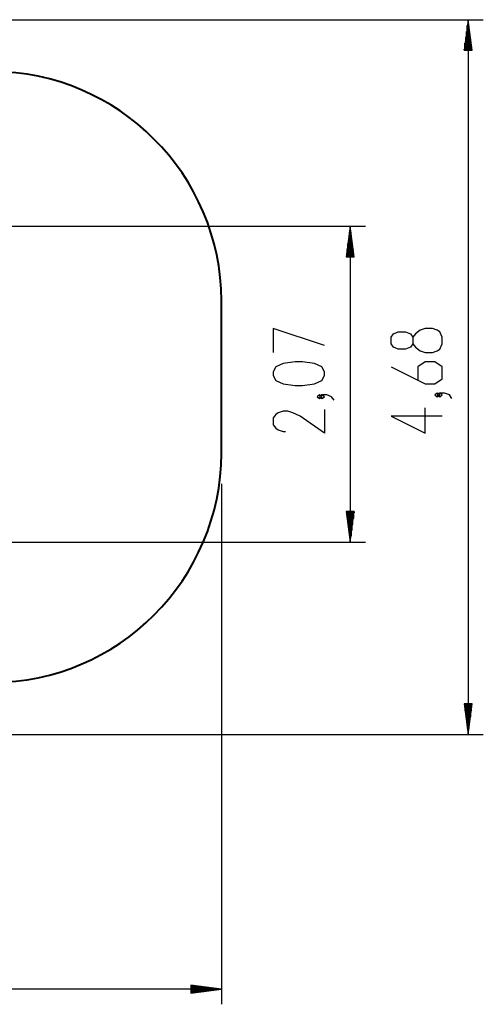
# Model space of a CAD drawing. Units: inches. Extents: x 381 to 460, y 244 to 350.
# Drawn here: x 429 to 460, y 244 to 309 of the extents above; entities that cross this region are included whole.
import ezdxf

# ---------------------------------------------------------------- set-up
doc = ezdxf.new("R2010")
doc.units = ezdxf.units.IN
doc.header["$MEASUREMENT"] = 0
doc.layers.add('Ebene 1', color=7, linetype='Continuous')

# ---------------------------------------------------------------- blocks, each defined once
blk = doc.blocks.new('block 2')
at = {"layer": 'Ebene 1', "color": 179, "lineweight": 25, "true_color": 0x1a171b}
for points in [[(413.905, 308.709), (459.756, 308.709)], [(458.756, 308.709), (458.493, 306.71)], [(458.705, 306.71), (458.705, 308.324)], [(458.756, 306.71), (458.756, 308.709)], [(458.756, 306.71), (458.756, 308.709)], [(459.02, 306.71), (458.756, 308.709)], [(458.756, 308.709), (458.756, 261.91)], [(458.807, 306.71), (458.807, 308.324)], [(458.655, 306.71), (458.655, 307.938)], [(458.858, 306.71), (458.858, 307.938)], [(458.553, 306.71), (458.553, 307.166)], [(458.604, 306.71), (458.604, 307.552)], [(458.908, 306.71), (458.908, 307.552)], [(458.959, 306.71), (458.959, 307.166)], [(458.493, 306.71), (459.02, 306.71)], [(458.502, 306.71), (458.502, 306.78)], [(458.502, 306.71), (458.502, 306.78)], [(459.01, 306.71), (459.01, 306.78)], [(459.01, 306.71), (459.01, 306.78)], [(414.435, 295.185), (452.042, 295.185)], [(451.042, 295.185), (450.779, 293.185)], [(450.992, 293.185), (450.992, 294.799)], [(451.042, 293.185), (451.042, 295.185)], [(451.042, 293.185), (451.042, 295.185)], [(451.305, 293.185), (451.042, 295.185)], [(451.042, 295.185), (451.042, 274.495)], [(451.093, 293.185), (451.093, 294.799)], [(450.89, 293.185), (450.89, 294.028)], [(450.941, 293.185), (450.941, 294.413)], [(451.144, 293.185), (451.144, 294.413)], [(451.195, 293.185), (451.195, 294.028)], [(450.839, 293.185), (450.839, 293.642)], [(451.245, 293.185), (451.245, 293.642)], [(450.779, 293.185), (451.305, 293.185)], [(450.788, 293.185), (450.788, 293.256)], [(450.788, 293.185), (450.788, 293.256)], [(451.296, 293.185), (451.296, 293.256)], [(451.296, 293.185), (451.296, 293.256)], [(449.342, 287.367), (445.996, 288.482), (445.996, 286.92)], [(457.056, 287.478), (457.056, 287.924), (456.897, 288.259), (456.738, 288.371), (456.419, 288.482), (455.941, 288.482), (455.622, 288.371), (455.303, 288.148), (455.144, 287.924), (455.144, 287.478), (454.984, 287.255), (454.665, 287.143), (454.187, 287.143), (453.869, 287.255), (453.709, 287.478), (453.709, 287.924), (453.869, 288.148), (454.187, 288.259), (454.665, 288.259), (454.984, 288.148), (455.144, 287.924)], [(455.144, 287.478), (455.303, 287.255), (455.622, 287.032), (455.941, 286.92), (456.419, 286.92), (456.738, 287.032), (456.897, 287.143), (457.056, 287.478)], [(449.342, 285.416), (449.342, 285.639), (449.183, 285.974), (448.705, 286.197), (447.908, 286.308), (447.43, 286.308), (446.633, 286.197), (446.155, 285.974), (445.996, 285.639), (445.996, 285.416), (446.155, 285.081), (446.633, 284.858), (447.43, 284.746), (447.908, 284.746), (448.705, 284.858), (449.183, 285.081), (449.342, 285.416), (449.342, 285.416)], [(453.709, 285.974), (455.941, 284.858), (456.578, 284.858), (457.056, 285.193), (457.056, 285.974), (456.578, 286.308), (455.941, 286.308), (455.463, 285.974), (455.463, 285.081)], [(449.183, 284.023), (449.023, 284.135), (448.864, 284.023), (449.023, 283.911), (449.183, 284.023), (449.183, 284.023)], [(449.98, 283.8), (449.82, 284.023), (449.502, 284.135), (449.183, 284.135), (449.023, 284.023), (449.183, 283.911), (449.342, 284.023), (449.183, 284.135)], [(456.897, 284.135), (456.738, 284.246), (456.578, 284.135), (456.738, 284.023), (456.897, 284.135), (456.897, 284.135)], [(457.694, 283.911), (457.535, 284.135), (457.216, 284.246), (456.897, 284.246), (456.738, 284.135), (456.897, 284.023), (457.056, 284.135), (456.897, 284.246)], [(449.342, 283.188), (449.342, 281.626), (447.748, 282.742), (447.27, 282.965), (446.952, 283.076), (446.633, 283.076), (446.314, 282.965), (446.155, 282.853), (445.996, 282.63), (445.996, 282.184), (446.155, 281.961), (446.314, 281.849), (446.633, 281.737), (446.792, 281.737)], [(457.056, 282.742), (453.709, 282.742), (455.941, 281.626), (455.941, 283.3)], [(442.593, 278.31), (442.593, 244.233)], [(450.779, 276.495), (451.042, 274.495)], [(451.305, 276.495), (450.779, 276.495)], [(450.788, 276.495), (450.788, 276.424)], [(450.788, 276.495), (450.788, 276.424)], [(450.839, 276.495), (450.839, 276.038)], [(450.89, 276.495), (450.89, 275.652)], [(450.941, 276.495), (450.941, 275.266)], [(450.992, 276.495), (450.992, 274.881)], [(451.042, 276.495), (451.042, 274.495)], [(451.042, 276.495), (451.042, 274.495)], [(451.042, 274.495), (451.305, 276.495)], [(451.093, 276.495), (451.093, 274.881)], [(451.144, 276.495), (451.144, 275.266)], [(451.195, 276.495), (451.195, 275.652)], [(451.245, 276.495), (451.245, 276.038)], [(451.296, 276.495), (451.296, 276.424)], [(451.296, 276.495), (451.296, 276.424)], [(414.055, 274.495), (452.042, 274.495)], [(458.493, 263.909), (458.756, 261.91)], [(459.02, 263.909), (458.493, 263.909)], [(458.502, 263.909), (458.502, 263.839)], [(458.502, 263.909), (458.502, 263.839)], [(458.553, 263.909), (458.553, 263.453)], [(458.604, 263.909), (458.604, 263.067)], [(458.655, 263.909), (458.655, 262.682)], [(458.705, 263.909), (458.705, 262.296)], [(458.756, 263.909), (458.756, 261.91)], [(458.756, 263.909), (458.756, 261.91)], [(458.756, 261.91), (459.02, 263.909)], [(458.807, 263.909), (458.807, 262.296)], [(458.858, 263.909), (458.858, 262.682)], [(458.908, 263.909), (458.908, 263.067)], [(458.959, 263.909), (458.959, 263.453)], [(459.01, 263.909), (459.01, 263.839)], [(459.01, 263.909), (459.01, 263.839)], [(420.623, 261.91), (459.756, 261.91)], [(442.593, 245.233), (381.216, 245.233)], [(440.593, 245.496), (440.593, 244.97)], [(442.593, 245.233), (440.593, 245.496)], [(440.593, 245.487), (440.664, 245.487)], [(440.593, 245.487), (440.664, 245.487)], [(440.593, 245.436), (441.05, 245.436)], [(440.593, 245.385), (441.436, 245.385)], [(440.593, 245.335), (441.822, 245.335)], [(440.593, 245.284), (442.207, 245.284)], [(440.593, 245.233), (442.593, 245.233)], [(440.593, 245.233), (442.593, 245.233)], [(440.593, 244.97), (442.593, 245.233)], [(440.593, 245.182), (442.207, 245.182)], [(440.593, 245.131), (441.822, 245.131)], [(440.593, 245.081), (441.436, 245.081)], [(440.593, 245.03), (441.05, 245.03)], [(440.593, 244.979), (440.664, 244.979)], [(440.593, 244.979), (440.664, 244.979)]]:
    blk.add_lwpolyline(points, dxfattribs=at)
at = {"layer": 'Ebene 1', "color": 179, "lineweight": 40, "true_color": 0x1a171b}
blk.add_lwpolyline([(442.593, 280.31), (442.593, 290.31)], dxfattribs=at)
for points in [[(442.593, 290.31), (442.593, 298.539), (435.822, 305.31), (427.593, 305.31)], [(427.593, 265.31), (435.822, 265.31), (442.593, 272.081), (442.593, 280.31)]]:
    blk.add_open_spline(points, degree=3, dxfattribs=at)

msp = doc.modelspace()

# ---------------------------------------------------------------- block references
at = {"layer": 'Ebene 1'}
msp.add_blockref('block 2', (0, 0), dxfattribs=at)

doc.saveas('drawing.dxf')
